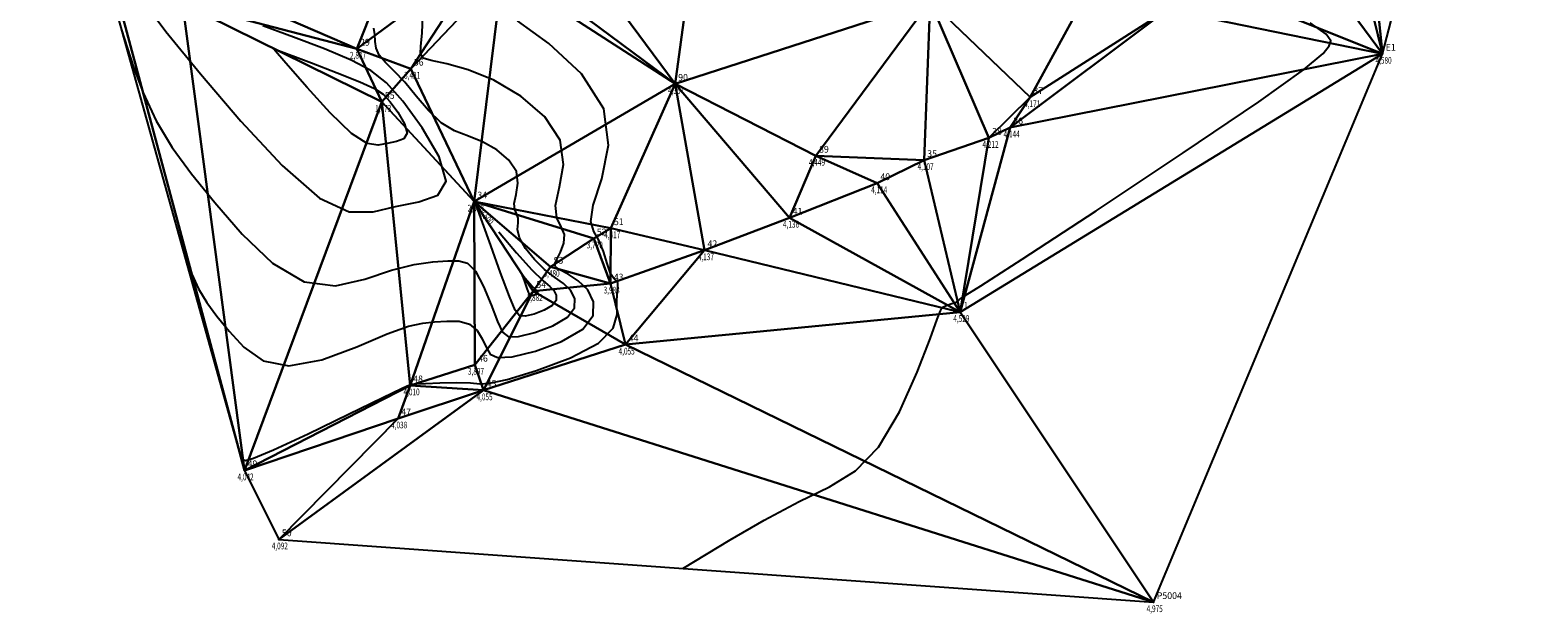
# Model space of a CAD drawing. Extents: x 176678 to 176848, y 1676120 to 1676295.
# Drawn here: x 176679 to 176847, y 1676120 to 1676185 of the extents above; entities that cross this region are included whole.
import ezdxf

# ---------------------------------------------------------------- set-up
doc = ezdxf.new("R2010")
doc.units = 0
doc.header["$MEASUREMENT"] = 0
doc.linetypes.add('CONTINUO', pattern=[0])
doc.layers.get('0').update_dxf_attribs({"linetype": 'CONTINUOUS'})
for name, color, linetype in [('_TG', 7, 'CONTINUO'), ('CURVASTG', 7, 'CONTINUO'), ('MALHATRITG', 7, 'CONTINUO')]:
    doc.layers.add(name, color=color, linetype=linetype)
doc.styles.add('SIMPLEX', font='simplex', dxfattribs={"height": 0.2})

# ---------------------------------------------------------------- blocks, each defined once
blk = doc.blocks.new('SIMB_PONTO')
at = {"color": 0}
blk.add_point((0, 0), dxfattribs=at)
for tag in ['COTA', 'PONTO', 'DESC']:
    blk.add_attdef(tag, (0, 0), '', height=1)

msp = doc.modelspace()

# ---------------------------------------------------------------- linework, layer by layer
at = {"layer": 'CURVASTG', "color": 2, "linetype": 'CONTINUO'}
for points in [[(176691.109606, 1676189.175857, 2.5), (176694.293095, 1676184.848229, 2.5), (176698.129539, 1676180.153056, 2.5), (176702.594548, 1676174.922075, 2.5), (176707.20384, 1676169.973732, 2.5), (176711.358161, 1676166.373147, 2.5), (176714.632175, 1676164.856401, 2.5), (176717.296224, 1676164.843408, 2.5), (176719.794567, 1676165.425041, 2.5), (176722.374042, 1676165.936872, 2.5), (176724.491795, 1676166.693263, 2.5), (176725.407547, 1676168.253273, 2.5), (176724.643206, 1676170.945283, 2.5), (176722.76941, 1676174.174949, 2.5), (176720.618983, 1676177.117249, 2.5), (176718.80345, 1676179.158309, 2.5), (176717.049135, 1676180.528856, 2.5), (176714.861064, 1676181.670762, 2.5), (176711.903412, 1676182.92818, 2.5), (176708.476941, 1676184.254364, 2.5), (176705.041562, 1676185.504847, 2.5)], [(176728.722934, 1676165.695259, 2.5), (176728.855306, 1676165.535264, 2.5)], [(176731.277655, 1676162.607427, 2.5), (176731.410027, 1676162.447432, 2.5), (176733.24204, 1676160.286488, 2.5), (176734.943206, 1676158.385463, 2.5), (176736.154198, 1676157.196095, 2.5), (176736.919377, 1676156.543396, 2.5), (176737.384029, 1676156.095693, 2.5), (176737.64773, 1676155.586684, 2.5), (176737.627211, 1676155.011539, 2.5), (176737.193496, 1676154.430801, 2.5), (176736.294374, 1676153.90462, 2.5), (176735.184697, 1676153.491584, 2.5), (176734.196087, 1676153.249893, 2.5), (176733.55528, 1676153.286551, 2.5), (176733.069483, 1676153.903774, 2.5), (176732.44102, 1676155.452586, 2.5), (176731.473321, 1676158.079146, 2.5), (176730.374231, 1676161.110166, 2.5), (176729.452701, 1676163.667494, 2.5), (176728.939161, 1676165.094439, 2.5), (176728.749963, 1676165.620156, 2.5), (176728.722934, 1676165.695259, 2.5)]]:
    msp.add_polyline3d(points, dxfattribs=at)
at = {"layer": 'CURVASTG', "color": 54, "linetype": 'CONTINUO'}
for points in [[(176689.352906, 1676185.06102, 3), (176690.660271, 1676181.020737, 3), (176691.761878, 1676178.066268, 3), (176693.200804, 1676174.927378, 3), (176694.971793, 1676171.971343, 3), (176697.122754, 1676169.047331, 3), (176699.714892, 1676165.874983, 3), (176702.768634, 1676162.358629, 3), (176706.1413, 1676159.141359, 3), (176709.649435, 1676157.050951, 3), (176713.117246, 1676156.638834, 3), (176716.39959, 1676157.351045, 3), (176719.358985, 1676158.35727, 3), (176721.882656, 1676158.995659, 3), (176723.956641, 1676159.278202, 3), (176725.591683, 1676159.385351, 3), (176726.824227, 1676159.415322, 3), (176727.793526, 1676159.137385, 3), (176728.664536, 1676158.238576, 3), (176729.557566, 1676156.553278, 3), (176730.414343, 1676154.505264, 3), (176731.131946, 1676152.665656, 3), (176731.683556, 1676151.490153, 3), (176732.346749, 1676150.972756, 3), (176733.475202, 1676150.99204, 3), (176735.263659, 1676151.429274, 3), (176737.271133, 1676152.176481, 3), (176738.897701, 1676153.128375, 3), (176739.682318, 1676154.178966, 3), (176739.719437, 1676155.219437, 3), (176739.242386, 1676156.140267, 3), (176738.458653, 1676156.881295, 3), (176737.472359, 1676157.57981, 3), (176736.361783, 1676158.422462, 3), (176735.22387, 1676159.531415, 3), (176734.230222, 1676160.770878, 3), (176733.571107, 1676161.940574, 3), (176733.360193, 1676162.881813, 3), (176733.404756, 1676163.602251, 3), (176733.435474, 1676164.151128, 3), (176733.265076, 1676164.596589, 3), (176733.034495, 1676165.082387, 3), (176732.966714, 1676165.771176, 3), (176733.183088, 1676166.775252, 3), (176733.39845, 1676168.005471, 3), (176733.226004, 1676169.322333, 3), (176732.388455, 1676170.594279, 3), (176731.046517, 1676171.721526, 3), (176729.470405, 1676172.612232, 3), (176727.886889, 1676173.240462, 3), (176726.348965, 1676173.843891, 3), (176724.866183, 1676174.726096, 3), (176723.447533, 1676176.085608, 3), (176722.099766, 1676177.700764, 3), (176720.829069, 1676179.24485, 3), (176719.658174, 1676180.466996, 3), (176718.675973, 1676181.419687, 3), (176717.9879, 1676182.231246, 3), (176717.653796, 1676183.008528, 3), (176717.55113, 1676183.772492, 3), (176717.511778, 1676184.52263, 3), (176717.373088, 1676185.232795, 3)], [(176695.912331, 1676161.573059, 3.5), (176696.59212, 1676159.472236, 3.5), (176697.164922, 1676157.936003, 3.5), (176697.91312, 1676156.303877, 3.5), (176698.833979, 1676154.766829, 3.5), (176699.952413, 1676153.246433, 3.5), (176701.300245, 1676151.596909, 3.5), (176702.94272, 1676149.795183, 3.5), (176705.07876, 1676148.308986, 3.5), (176707.940709, 1676147.728754, 3.5), (176711.600445, 1676148.421202, 3.5), (176715.487982, 1676149.858158, 3.5), (176718.872869, 1676151.287734, 3.5), (176721.224941, 1676152.12815, 3.5), (176722.815181, 1676152.478082, 3.5), (176724.114859, 1676152.606317, 3.5), (176725.48536, 1676152.708688, 3.5), (176726.848538, 1676152.689218, 3.5), (176728.016364, 1676152.378977, 3.5), (176728.852154, 1676151.674907, 3.5), (176729.424603, 1676150.737449, 3.5), (176729.853755, 1676149.792914, 3.5), (176730.306779, 1676149.051107, 3.5), (176731.139362, 1676148.655782, 3.5), (176732.754317, 1676148.734187, 3.5), (176735.342621, 1676149.366963, 3.5), (176738.247891, 1676150.448341, 3.5), (176740.601905, 1676151.825949, 3.5), (176741.738943, 1676153.345715, 3.5), (176741.803296, 1676154.846769, 3.5), (176741.141758, 1676156.166542, 3.5), (176740.092589, 1676157.17857, 3.5), (176738.959919, 1676157.900803, 3.5), (176738.039343, 1676158.3873, 3.5), (176737.560274, 1676158.713501, 3.5), (176737.487384, 1676159.04039, 3.5), (176737.71916, 1676159.550336, 3.5), (176738.12908, 1676160.363765, 3.5), (176738.490583, 1676161.353329, 3.5), (176738.552097, 1676162.329736, 3.5), (176738.178282, 1676163.187872, 3.5), (176737.698724, 1676164.159332, 3.5), (176737.559241, 1676165.559888, 3.5), (176738.000023, 1676167.60532, 3.5), (176738.438743, 1676170.111436, 3.5), (176738.087447, 1676172.794054, 3.5), (176736.391146, 1676175.383581, 3.5), (176733.726695, 1676177.668785, 3.5), (176730.703917, 1676179.453024, 3.5), (176727.865593, 1676180.606322, 3.5), (176725.486354, 1676181.265348, 3.5), (176723.773792, 1676181.633438, 3.5), (176722.857154, 1676181.921626, 3.5), (176722.552309, 1676182.371755, 3.5), (176722.596782, 1676183.233369, 3.5), (176722.747497, 1676184.685936, 3.5), (176722.838986, 1676186.628621, 3.5)], [(176702.471756, 1676138.085098, 4), (176702.52397, 1676137.923735, 4), (176702.567967, 1676137.805738, 4), (176702.625435, 1676137.680375, 4), (176702.696166, 1676137.562316, 4), (176702.782072, 1676137.445535, 4), (176702.885599, 1676137.318836, 4), (176703.116806, 1676137.231736, 4), (176704.016219, 1676137.476613, 4), (176706.231983, 1676138.406558, 4), (176710.083644, 1676140.20357, 4), (176714.576375, 1676142.365272, 4), (176718.386753, 1676144.218197, 4), (176720.526478, 1676145.256068, 4), (176721.347736, 1676145.641375, 4), (176721.537833, 1676145.703802, 4), (176721.707482, 1676145.718834, 4), (176722.161015, 1676145.745181, 4), (176723.126171, 1676145.787355, 4), (176724.710012, 1676145.842102, 4), (176726.536894, 1676145.875107, 4), (176728.110497, 1676145.844289, 4), (176729.150939, 1676145.755349, 4), (176730.244079, 1676145.805123, 4), (176732.192216, 1676146.238233, 4), (176735.470607, 1676147.224284, 4), (176739.246341, 1676148.632821, 4), (176742.359468, 1676150.258373, 4), (176743.955456, 1676151.910161, 4), (176744.401444, 1676153.456167, 4), (176744.369992, 1676154.779064, 4), (176744.399193, 1676155.786728, 4), (176744.489282, 1676156.487849, 4), (176744.506027, 1676156.916323, 4), (176744.349154, 1676157.146934, 4), (176744.054215, 1676157.418034, 4), (176743.690717, 1676158.008867, 4), (176743.30988, 1676159.094775, 4), (176742.889772, 1676160.435505, 4), (176742.39017, 1676161.6869, 4), (176741.835723, 1676162.657371, 4), (176741.510544, 1676163.765579, 4), (176741.763617, 1676165.582754, 4), (176742.701949, 1676168.504767, 4), (176743.464659, 1676172.226073, 4), (176742.948891, 1676176.265775, 4), (176740.446477, 1676180.164412, 4), (176736.828005, 1676183.548281, 4), (176733.35875, 1676186.065118, 4)], [(176751.718202, 1676125.244113, 4.5), (176756.988015, 1676128.420612, 4.5), (176760.762899, 1676130.606066, 4.5), (176764.628277, 1676132.67455, 4.5), (176768.005154, 1676134.314653, 4.5), (176770.897914, 1676136.068371, 4.5), (176773.456786, 1676138.691058, 4.5), (176775.7781, 1676142.620094, 4.5), (176777.742583, 1676147.020983, 4.5), (176779.177061, 1676150.741255, 4.5), (176779.979645, 1676152.919457, 4.5), (176780.333592, 1676153.858175, 4.5), (176780.493439, 1676154.15101, 4.5), (176780.66825, 1676154.295296, 4.5), (176780.885182, 1676154.403306, 4.5), (176781.125915, 1676154.491047, 4.5), (176781.372465, 1676154.571673, 4.5), (176781.608189, 1676154.646922, 4.5), (176781.81678, 1676154.71568, 4.5), (176781.988306, 1676154.780251, 4.5), (176782.138331, 1676154.85662, 4.5), (176782.288792, 1676154.964187, 4.5), (176782.453965, 1676155.111099, 4.5), (176782.61748, 1676155.260473, 4.5), (176782.755307, 1676155.364171, 4.5), (176783.089552, 1676155.546787, 4.5), (176784.826874, 1676156.623846, 4.5), (176789.420067, 1676159.583605, 4.5), (176797.612239, 1676164.948362, 4.5), (176807.307751, 1676171.376565, 4.5), (176815.701276, 1676177.0607, 4.5), (176820.672863, 1676180.626202, 4.5), (176822.844076, 1676182.430286, 4.5), (176823.521853, 1676183.263113, 4.5), (176823.707459, 1676183.840253, 4.5), (176823.179454, 1676184.578911, 4.5), (176821.410725, 1676185.821702, 4.5)]]:
    msp.add_polyline3d(points, dxfattribs=at)
for points in [[(176706.208628, 1676182.991704, 2), (176710.457153, 1676181.386284, 2), (176713.297761, 1676180.293815, 2), (176715.824775, 1676179.283483, 2), (176717.459338, 1676178.541732, 2), (176718.4366, 1676177.892744, 2), (176719.195214, 1676177.070133, 2), (176720.045818, 1676175.906302, 2), (176720.787001, 1676174.628804, 2), (176721.089337, 1676173.563976, 2), (176720.72711, 1676172.946912, 2), (176719.88943, 1676172.647721, 2), (176718.869116, 1676172.445265, 2), (176717.858364, 1676172.241474, 2), (176716.646893, 1676172.430536, 2), (176714.923802, 1676173.529704, 2), (176712.537114, 1676175.819102, 2), (176709.970558, 1676178.630332, 2), (176707.866788, 1676181.057864, 2), (176706.699935, 1676182.418714, 2), (176706.270042, 1676182.92008, 2), (176706.208628, 1676182.991704, 2)], [(176733.871936, 1676157.884046, 2), (176734.385005, 1676157.263911, 2), (176734.734807, 1676156.851304, 2), (176735.059625, 1676156.488325, 2), (176735.29085, 1676156.261229, 2), (176735.436952, 1676156.136603, 2), (176735.525672, 1676156.051119, 2), (176735.576023, 1676155.95393, 2), (176735.572105, 1676155.844113, 2), (176735.489292, 1676155.733227, 2), (176735.317615, 1676155.632759, 2), (176735.105735, 1676155.553895, 2), (176734.916971, 1676155.507747, 2), (176734.794616, 1676155.514746, 2), (176734.701859, 1676155.632598, 2), (176734.581861, 1676155.928325, 2), (176734.39709, 1676156.429837, 2), (176734.187232, 1676157.008575, 2), (176734.011276, 1676157.496868, 2), (176733.913222, 1676157.769327, 2), (176733.877096, 1676157.869706, 2), (176733.871936, 1676157.884046, 2)]]:
    msp.add_polyline3d(points, close=True, dxfattribs=at)

# ---------------------------------------------------------------- block references
at = {"layer": '_TG', "color": 3}
ref = msp.add_blockref('SIMB_PONTO', (176715.509384, 1676182.949011, 2.806621), dxfattribs=at)
ref.add_attrib('PONTO', '29', (176715.859384, 1676183.299011), dxfattribs={"layer": '0', "color": 1, "height": 0.75, "style": 'SIMPLEX', "width": 0.954526, "flags": 8})
ref.add_attrib('COTA', '2,807', (176714.734384, 1676181.849011), dxfattribs={"layer": '0', "color": 2, "height": 0.75, "style": 'SIMPLEX', "width": 0.699986, "flags": 8})
ref = msp.add_blockref('SIMB_PONTO', (176721.47818, 1676180.730196, 3.420923), dxfattribs=at)
ref.add_attrib('PONTO', '56', (176721.82818, 1676181.080196), dxfattribs={"layer": '0', "color": 1, "height": 0.75, "style": 'SIMPLEX', "width": 0.954526, "flags": 8})
ref.add_attrib('COTA', '3,421', (176720.75318, 1676179.630196), dxfattribs={"layer": '0', "color": 2, "height": 0.75, "style": 'SIMPLEX', "width": 0.699986, "flags": 8})
ref = msp.add_blockref('SIMB_PONTO', (176829.440246, 1676182.386927, 4.579851), dxfattribs=at)
ref.add_attrib('PONTO', 'E1', (176829.790246, 1676182.736927), dxfattribs={"layer": '0', "color": 1, "height": 0.75, "style": 'SIMPLEX', "width": 0.954526, "flags": 8})
ref.add_attrib('COTA', '4,580', (176828.665246, 1676181.286927), dxfattribs={"layer": '0', "color": 2, "height": 0.75, "style": 'SIMPLEX', "width": 0.699986, "flags": 8})
ref = msp.add_blockref('SIMB_PONTO', (176750.846327, 1676179.043507, 4.356545), dxfattribs=at)
ref.add_attrib('PONTO', '90', (176751.196327, 1676179.393507), dxfattribs={"layer": '0', "color": 1, "height": 0.75, "style": 'SIMPLEX', "width": 0.954526, "flags": 8})
ref.add_attrib('COTA', '4,357', (176750.071327, 1676177.943507), dxfattribs={"layer": '0', "color": 2, "height": 0.75, "style": 'SIMPLEX', "width": 0.699986, "flags": 8})
ref = msp.add_blockref('SIMB_PONTO', (176790.305604, 1676177.564407, 4.170791), dxfattribs=at)
ref.add_attrib('PONTO', '37', (176790.655604, 1676177.914407), dxfattribs={"layer": '0', "color": 1, "height": 0.75, "style": 'SIMPLEX', "width": 0.954526, "flags": 8})
ref.add_attrib('COTA', '4,171', (176789.630604, 1676176.464407), dxfattribs={"layer": '0', "color": 2, "height": 0.75, "style": 'SIMPLEX', "width": 0.699986, "flags": 8})
ref = msp.add_blockref('SIMB_PONTO', (176718.263502, 1676177.039297, 1.672816), dxfattribs=at)
ref.add_attrib('PONTO', '55', (176718.613502, 1676177.389297), dxfattribs={"layer": '0', "color": 1, "height": 0.75, "style": 'SIMPLEX', "width": 0.954526, "flags": 8})
ref.add_attrib('COTA', '1,673', (176717.538502, 1676175.939297), dxfattribs={"layer": '0', "color": 2, "height": 0.75, "style": 'SIMPLEX', "width": 0.699986, "flags": 8})
ref = msp.add_blockref('SIMB_PONTO', (176788.069743, 1676174.204317, 4.143724), dxfattribs=at)
ref.add_attrib('PONTO', '36', (176788.419743, 1676174.554317), dxfattribs={"layer": '0', "color": 1, "height": 0.75, "style": 'SIMPLEX', "width": 0.954526, "flags": 8})
ref.add_attrib('COTA', '4,144', (176787.344743, 1676173.104317), dxfattribs={"layer": '0', "color": 2, "height": 0.75, "style": 'SIMPLEX', "width": 0.699986, "flags": 8})
ref = msp.add_blockref('SIMB_PONTO', (176785.718624, 1676173.046802, 4.211823), dxfattribs=at)
ref.add_attrib('PONTO', '38', (176786.068624, 1676173.396802), dxfattribs={"layer": '0', "color": 1, "height": 0.75, "style": 'SIMPLEX', "width": 0.954526, "flags": 8})
ref.add_attrib('COTA', '4,212', (176784.993624, 1676171.946802), dxfattribs={"layer": '0', "color": 2, "height": 0.75, "style": 'SIMPLEX', "width": 0.699986, "flags": 8})
ref = msp.add_blockref('SIMB_PONTO', (176766.49304, 1676171.062907, 4.448512), dxfattribs=at)
ref.add_attrib('PONTO', '89', (176766.84304, 1676171.412907), dxfattribs={"layer": '0', "color": 1, "height": 0.75, "style": 'SIMPLEX', "width": 0.954526, "flags": 8})
ref.add_attrib('COTA', '4,449', (176765.71804, 1676169.962907), dxfattribs={"layer": '0', "color": 2, "height": 0.75, "style": 'SIMPLEX', "width": 0.699986, "flags": 8})
ref = msp.add_blockref('SIMB_PONTO', (176778.509003, 1676170.582579, 4.106612), dxfattribs=at)
ref.add_attrib('PONTO', '35', (176778.859003, 1676170.932579), dxfattribs={"layer": '0', "color": 1, "height": 0.75, "style": 'SIMPLEX', "width": 0.954526, "flags": 8})
ref.add_attrib('COTA', '4,107', (176777.784003, 1676169.482579), dxfattribs={"layer": '0', "color": 2, "height": 0.75, "style": 'SIMPLEX', "width": 0.699986, "flags": 8})
ref = msp.add_blockref('SIMB_PONTO', (176773.30512, 1676168.00983, 4.114003), dxfattribs=at)
ref.add_attrib('PONTO', '40', (176773.65512, 1676168.35983), dxfattribs={"layer": '0', "color": 1, "height": 0.75, "style": 'SIMPLEX', "width": 0.954526, "flags": 8})
ref.add_attrib('COTA', '4,114', (176772.63012, 1676166.90983), dxfattribs={"layer": '0', "color": 2, "height": 0.75, "style": 'SIMPLEX', "width": 0.699986, "flags": 8})
ref = msp.add_blockref('SIMB_PONTO', (176728.538647, 1676165.974937, 2.51791), dxfattribs=at)
ref.add_attrib('PONTO', '34', (176728.888647, 1676166.324937), dxfattribs={"layer": '0', "color": 1, "height": 0.75, "style": 'SIMPLEX', "width": 0.954526, "flags": 8})
ref.add_attrib('COTA', '2,518', (176727.813647, 1676164.874937), dxfattribs={"layer": '0', "color": 2, "height": 0.75, "style": 'SIMPLEX', "width": 0.699986, "flags": 8})
ref = msp.add_blockref('SIMB_PONTO', (176763.562777, 1676164.182457, 4.135867), dxfattribs=at)
ref.add_attrib('PONTO', '41', (176763.912777, 1676164.532457), dxfattribs={"layer": '0', "color": 1, "height": 0.75, "style": 'SIMPLEX', "width": 0.954526, "flags": 8})
ref.add_attrib('COTA', '4,136', (176762.837777, 1676163.082457), dxfattribs={"layer": '0', "color": 2, "height": 0.75, "style": 'SIMPLEX', "width": 0.699986, "flags": 8})
ref = msp.add_blockref('SIMB_PONTO', (176743.701551, 1676163.011985, 4.416905), dxfattribs=at)
ref.add_attrib('PONTO', '51', (176744.051551, 1676163.361985), dxfattribs={"layer": '0', "color": 1, "height": 0.75, "style": 'SIMPLEX', "width": 0.954526, "flags": 8})
ref.add_attrib('COTA', '4,417', (176742.976551, 1676161.911985), dxfattribs={"layer": '0', "color": 2, "height": 0.75, "style": 'SIMPLEX', "width": 0.699986, "flags": 8})
ref = msp.add_blockref('SIMB_PONTO', (176741.810079, 1676161.884155, 3.720192), dxfattribs=at)
ref.add_attrib('PONTO', '52', (176742.160079, 1676162.234155), dxfattribs={"layer": '0', "color": 1, "height": 0.75, "style": 'SIMPLEX', "width": 0.954526, "flags": 8})
ref.add_attrib('COTA', '3,720', (176741.035079, 1676160.784155), dxfattribs={"layer": '0', "color": 2, "height": 0.75, "style": 'SIMPLEX', "width": 0.699986, "flags": 8})
ref = msp.add_blockref('SIMB_PONTO', (176754.10291, 1676160.569162, 4.137394), dxfattribs=at)
ref.add_attrib('PONTO', '42', (176754.45291, 1676160.919162), dxfattribs={"layer": '0', "color": 1, "height": 0.75, "style": 'SIMPLEX', "width": 0.954526, "flags": 8})
ref.add_attrib('COTA', '4,137', (176753.37791, 1676159.469162), dxfattribs={"layer": '0', "color": 2, "height": 0.75, "style": 'SIMPLEX', "width": 0.699986, "flags": 8})
ref = msp.add_blockref('SIMB_PONTO', (176737.007201, 1676158.735194, 3.479593), dxfattribs=at)
ref.add_attrib('PONTO', '53', (176737.357201, 1676159.085194), dxfattribs={"layer": '0', "color": 1, "height": 0.75, "style": 'SIMPLEX', "width": 0.954526, "flags": 8})
ref.add_attrib('COTA', '3,480', (176736.232201, 1676157.635194), dxfattribs={"layer": '0', "color": 2, "height": 0.75, "style": 'SIMPLEX', "width": 0.699986, "flags": 8})
ref = msp.add_blockref('SIMB_PONTO', (176735.087138, 1676156.040579, 1.881965), dxfattribs=at)
ref.add_attrib('PONTO', '54', (176735.437138, 1676156.390579), dxfattribs={"layer": '0', "color": 1, "height": 0.75, "style": 'SIMPLEX', "width": 0.954526, "flags": 8})
ref.add_attrib('COTA', '1,882', (176734.362138, 1676154.940579), dxfattribs={"layer": '0', "color": 2, "height": 0.75, "style": 'SIMPLEX', "width": 0.699986, "flags": 8})
ref = msp.add_blockref('SIMB_PONTO', (176743.688786, 1676156.873951, 3.983258), dxfattribs=at)
ref.add_attrib('PONTO', '43', (176744.038786, 1676157.223951), dxfattribs={"layer": '0', "color": 1, "height": 0.75, "style": 'SIMPLEX', "width": 0.954526, "flags": 8})
ref.add_attrib('COTA', '3,983', (176742.913786, 1676155.773951), dxfattribs={"layer": '0', "color": 2, "height": 0.75, "style": 'SIMPLEX', "width": 0.699986, "flags": 8})
ref = msp.add_blockref('SIMB_PONTO', (176782.535203, 1676153.715426, 4.529423), dxfattribs=at)
ref.add_attrib('PONTO', '1', (176782.885203, 1676154.065426), dxfattribs={"layer": '0', "color": 1, "height": 0.75, "style": 'SIMPLEX', "width": 0.954526, "flags": 8})
ref.add_attrib('COTA', '4,529', (176781.760203, 1676152.615426), dxfattribs={"layer": '0', "color": 2, "height": 0.75, "style": 'SIMPLEX', "width": 0.699986, "flags": 8})
ref = msp.add_blockref('SIMB_PONTO', (176745.352197, 1676150.09104, 4.05476), dxfattribs=at)
ref.add_attrib('PONTO', '44', (176745.702197, 1676150.44104), dxfattribs={"layer": '0', "color": 1, "height": 0.75, "style": 'SIMPLEX', "width": 0.954526, "flags": 8})
ref.add_attrib('COTA', '4,055', (176744.577197, 1676148.99104), dxfattribs={"layer": '0', "color": 2, "height": 0.75, "style": 'SIMPLEX', "width": 0.699986, "flags": 8})
ref = msp.add_blockref('SIMB_PONTO', (176728.612792, 1676147.850008, 3.897121), dxfattribs=at)
ref.add_attrib('PONTO', '46', (176728.962792, 1676148.200008), dxfattribs={"layer": '0', "color": 1, "height": 0.75, "style": 'SIMPLEX', "width": 0.954526, "flags": 8})
ref.add_attrib('COTA', '3,897', (176727.837792, 1676146.750008), dxfattribs={"layer": '0', "color": 2, "height": 0.75, "style": 'SIMPLEX', "width": 0.699986, "flags": 8})
ref = msp.add_blockref('SIMB_PONTO', (176721.40818, 1676145.563571, 4.009537), dxfattribs=at)
ref.add_attrib('PONTO', '48', (176721.75818, 1676145.913571), dxfattribs={"layer": '0', "color": 1, "height": 0.75, "style": 'SIMPLEX', "width": 0.954526, "flags": 8})
ref.add_attrib('COTA', '4,010', (176720.68318, 1676144.463571), dxfattribs={"layer": '0', "color": 2, "height": 0.75, "style": 'SIMPLEX', "width": 0.699986, "flags": 8})
ref = msp.add_blockref('SIMB_PONTO', (176729.566772, 1676145.017809, 4.054935), dxfattribs=at)
ref.add_attrib('PONTO', '45', (176729.916772, 1676145.367809), dxfattribs={"layer": '0', "color": 1, "height": 0.75, "style": 'SIMPLEX', "width": 0.954526, "flags": 8})
ref.add_attrib('COTA', '4,055', (176728.791772, 1676143.917809), dxfattribs={"layer": '0', "color": 2, "height": 0.75, "style": 'SIMPLEX', "width": 0.699986, "flags": 8})
ref = msp.add_blockref('SIMB_PONTO', (176720.081133, 1676141.892238, 4.038411), dxfattribs=at)
ref.add_attrib('PONTO', '47', (176720.431133, 1676142.242238), dxfattribs={"layer": '0', "color": 1, "height": 0.75, "style": 'SIMPLEX', "width": 0.954526, "flags": 8})
ref.add_attrib('COTA', '4,038', (176719.306133, 1676140.792238), dxfattribs={"layer": '0', "color": 2, "height": 0.75, "style": 'SIMPLEX', "width": 0.699986, "flags": 8})
ref = msp.add_blockref('SIMB_PONTO', (176703.017505, 1676136.130912, 4.041607), dxfattribs=at)
ref.add_attrib('PONTO', '49', (176703.367505, 1676136.480912), dxfattribs={"layer": '0', "color": 1, "height": 0.75, "style": 'SIMPLEX', "width": 0.954526, "flags": 8})
ref.add_attrib('COTA', '4,042', (176702.242505, 1676135.030912), dxfattribs={"layer": '0', "color": 2, "height": 0.75, "style": 'SIMPLEX', "width": 0.699986, "flags": 8})
ref = msp.add_blockref('SIMB_PONTO', (176706.822578, 1676128.465416, 4.092156), dxfattribs=at)
ref.add_attrib('PONTO', '50', (176707.172578, 1676128.815416), dxfattribs={"layer": '0', "color": 1, "height": 0.75, "style": 'SIMPLEX', "width": 0.954526, "flags": 8})
ref.add_attrib('COTA', '4,092', (176706.047578, 1676127.365416), dxfattribs={"layer": '0', "color": 2, "height": 0.75, "style": 'SIMPLEX', "width": 0.699986, "flags": 8})
ref = msp.add_blockref('SIMB_PONTO', (176804.012, 1676121.492, 4.975), dxfattribs=at)
ref.add_attrib('PONTO', 'P5004', (176804.362, 1676121.842), dxfattribs={"layer": '0', "color": 1, "height": 0.75, "style": 'SIMPLEX', "width": 0.954526, "flags": 8})
ref.add_attrib('COTA', '4,975', (176803.237, 1676120.392), dxfattribs={"layer": '0', "color": 2, "height": 0.75, "style": 'SIMPLEX', "width": 0.699986, "flags": 8})

# ---------------------------------------------------------------- texts
at = {"layer": 'CURVASTG', "color": 2, "style": 'SIMPLEX', "width": 0.699986}
msp.add_text('2.500', height=0.75, rotation=309.602694, dxfattribs=at).set_placement((176729.060407, 1676164.699091, 2.5))

# ---------------------------------------------------------------- meshes
at = {"layer": 'MALHATRITG', "color": 132, "linetype": 'CONTINUO'}
mesh = msp.add_polyface(dxfattribs=at)
corners = [(176706.8226, 1676128.4654, 4.0922), (176703.0175, 1676136.1309, 4.0416), (176720.0811, 1676141.8922, 4.0384), (176729.5668, 1676145.0178, 4.0549), (176721.4082, 1676145.5636, 4.0095), (176728.6128, 1676147.85, 3.8971), (176735.0871, 1676156.0406, 1.882), (176737.0072, 1676158.7352, 3.4796), (176741.8101, 1676161.8842, 3.7202), (176728.5386, 1676165.9749, 2.5179), (176718.2635, 1676177.0393, 1.6728), (176721.4782, 1676180.7302, 3.4209), (176715.5094, 1676182.949, 2.8066), (176696.1322, 1676187.9672, 2.2735), (176698.6238, 1676190.2595, 3.6746), (176731.6747, 1676191.4494, 4.2404), (176732.2305, 1676192.1663, 4.2405), (176732.9035, 1676192.4088, 4.4521), (176729.8583, 1676193.5475, 4.0916), (176736.2121, 1676198.8491, 4.4363), (176685.0875, 1676202.8846, 2.2275), (176742.4943, 1676204.1847, 4.3892), (176689.0125, 1676204.7862, 3.8256), (176725.9084, 1676209.0711, 4.1503), (176743.6888, 1676156.874, 3.9833), (176743.7016, 1676163.012, 4.4169), (176745.3522, 1676150.091, 4.0548), (176750.8463, 1676179.0435, 4.3565), (176752.0755, 1676205.1641, 4.5544), (176753.7764, 1676200.6077, 4.6936), (176754.1029, 1676160.5692, 4.1374), (176763.5628, 1676164.1825, 4.1359), (176766.493, 1676171.0629, 4.4485), (176773.3051, 1676168.0098, 4.114), (176778.509, 1676170.5826, 4.1066), (176779.1766, 1676188.1891, 4.4339), (176782.5352, 1676153.7154, 4.5294), (176785.7186, 1676173.0468, 4.2118), (176787.846, 1676206.0807, 4.3703), (176788.0697, 1676174.2043, 4.1437), (176790.3056, 1676177.5644, 4.1708), (176798.7723, 1676193.0914, 4.5293), (176801.3781, 1676195.9127, 4.4926), (176804.012, 1676121.492, 4.975), (176805.5026, 1676187.2599, 4.2407), (176808.0976, 1676190.9779, 4.2628), (176810.5262, 1676208.0142, 6.0903), (176829.4402, 1676182.3869, 4.5799), (176726.3347, 1676209.2964, 4.4475), (176723.1982, 1676215.623, 4.022), (176724.5979, 1676215.7299, 4.3156), (176679.2081, 1676221.3875, 2.2267), (176682.601, 1676222.1771, 3.3843), (176718.2812, 1676223.1231, 4.1962), (176728.0454, 1676223.3197, 4.3351), (176720.5345, 1676223.388, 4.1029), (176720.8582, 1676223.8108, 4.283), (176717.0467, 1676225.0181, 4.2396), (176717.1599, 1676225.2451, 4.2394), (176686.3198, 1676239.3088, 3.293), (176713.1932, 1676242.0559, 3.9315), (176713.7545, 1676242.259, 4.2353), (176682.1583, 1676242.7211, 1.9808), (176726.8526, 1676248.4236, 4.3682), (176698.3837, 1676249.8022, 3.6966), (176710.0247, 1676253.6954, 3.7535), (176706.9497, 1676256.1731, 3.7014), (176708.9583, 1676257.7951, 3.6668), (176704.0425, 1676258.2493, 2.1373), (176708.3923, 1676258.5969, 3.651), (176710.0762, 1676290.055, 4.1361), (176712.7985, 1676293.8456, 4.6409), (176736.0862, 1676216.4076, 4.4515), (176737.6214, 1676269.8644, 3.7788), (176738.3477, 1676269.3525, 3.8114), (176739.0582, 1676268.8135, 4.0045), (176743.3643, 1676271.5846, 4.0982), (176745.4831, 1676232.2492, 4.4088), (176752.7442, 1676256.9883, 4.2649), (176759.9887, 1676253.1277, 4.2099), (176761.8925, 1676254.1882, 3.8463), (176762.8887, 1676256.4968, 3.8007), (176763.4719, 1676256.4318, 3.7237), (176769.4226, 1676222.0943, 4.4375), (176781.4984, 1676237.5194, 4.2866), (176782.9934, 1676238.7008, 3.83), (176783.0322, 1676211.6645, 4.4242), (176797.0092, 1676218.2527, 4.4053), (176797.8241, 1676225.2351, 4.3018), (176799.1225, 1676226.8061, 3.8598), (176809.2967, 1676219.3288, 4.259), (176809.9498, 1676218.9938, 4.3096), (176819.7183, 1676221.9238, 4.2992), (176824.6672, 1676228.7584, 4.3553), (176846.6933, 1676248.7384, 4.7098)]
mesh.append_faces([[corners[k] for k in face] for face in [(1, 0, 2), (2, 0, 3), (3, 0, 43), (51, 1, 20), (20, 1, 13), (13, 1, 10), (10, 1, 4), (4, 1, 2), (4, 2, 3), (10, 4, 9), (9, 4, 5), (5, 4, 3), (9, 5, 6), (6, 5, 3), (6, 3, 26), (26, 3, 43), (9, 6, 7), (7, 6, 24), (24, 6, 26), (9, 7, 8), (8, 7, 24), (10, 9, 11), (11, 9, 15), (15, 9, 27), (27, 9, 25), (25, 9, 8), (25, 8, 24), (13, 10, 12), (12, 10, 11), (12, 11, 18), (18, 11, 15), (13, 12, 14), (14, 12, 23), (23, 12, 18), (20, 13, 22), (22, 13, 14), (51, 20, 22), (22, 14, 49), (49, 14, 23), (23, 18, 19), (19, 18, 17), (17, 18, 16), (16, 18, 15), (17, 16, 15), (17, 15, 27), (19, 17, 27), (51, 22, 52), (52, 22, 57), (57, 22, 53), (53, 22, 49), (62, 51, 59), (59, 51, 52), (59, 52, 57), (25, 24, 30), (30, 24, 26), (27, 25, 30), (49, 23, 50), (50, 23, 48), (48, 23, 19), (53, 49, 55), (55, 49, 50), (57, 53, 58), (58, 53, 56), (56, 53, 55), (56, 55, 54), (54, 55, 50), (54, 50, 72), (72, 50, 48), (72, 48, 21), (21, 48, 19), (21, 19, 29), (29, 19, 27), (72, 21, 28), (28, 21, 29), (59, 57, 60), (60, 57, 58), (60, 58, 61), (61, 58, 56), (61, 56, 63), (63, 56, 54), (62, 59, 64), (64, 59, 60), (64, 60, 65), (65, 60, 61), (65, 61, 63), (63, 54, 77), (77, 54, 72), (77, 72, 28), (30, 26, 36), (36, 26, 43), (27, 30, 31), (31, 30, 36), (29, 27, 35), (35, 27, 32), (32, 27, 31), (32, 31, 33), (33, 31, 36), (35, 32, 34), (34, 32, 33), (34, 33, 36), (28, 29, 83), (83, 29, 86), (86, 29, 35), (77, 28, 83), (36, 43, 47), (34, 36, 37), (37, 36, 39), (39, 36, 47), (35, 34, 37), (35, 37, 40), (40, 37, 39), (86, 35, 38), (38, 35, 41), (41, 35, 40), (40, 39, 44), (44, 39, 47), (41, 40, 44), (41, 44, 42), (42, 44, 45), (45, 44, 47), (38, 41, 42), (45, 47, 46), (46, 47, 92), (92, 47, 93), (93, 47, 94), (42, 45, 46), (38, 42, 46), (86, 38, 87), (87, 38, 46), (87, 46, 90), (90, 46, 91), (91, 46, 92), (90, 91, 92), (90, 92, 89), (89, 92, 93), (87, 90, 88), (88, 90, 89), (86, 87, 88), (83, 86, 84), (84, 86, 88), (84, 88, 85), (85, 88, 89), (77, 83, 79), (79, 83, 84), (79, 84, 80), (80, 84, 82), (82, 84, 85), (79, 80, 81), (81, 80, 82), (63, 77, 78), (78, 77, 79), (78, 79, 81), (85, 89, 93), (70, 62, 68), (68, 62, 64), (68, 64, 66), (66, 64, 65), (70, 68, 69), (69, 68, 66), (69, 66, 67), (67, 66, 65), (67, 65, 63), (69, 67, 73), (73, 67, 63), (73, 63, 74), (74, 63, 75), (75, 63, 78), (70, 69, 73), (71, 70, 73), (75, 78, 76), (76, 78, 81), (74, 75, 76), (73, 74, 76), (71, 73, 76), (76, 81, 82), (85, 93, 94), (82, 85, 94), (76, 82, 94), (71, 76, 94)]], dxfattribs={"color": 132})

doc.saveas('drawing.dxf')
